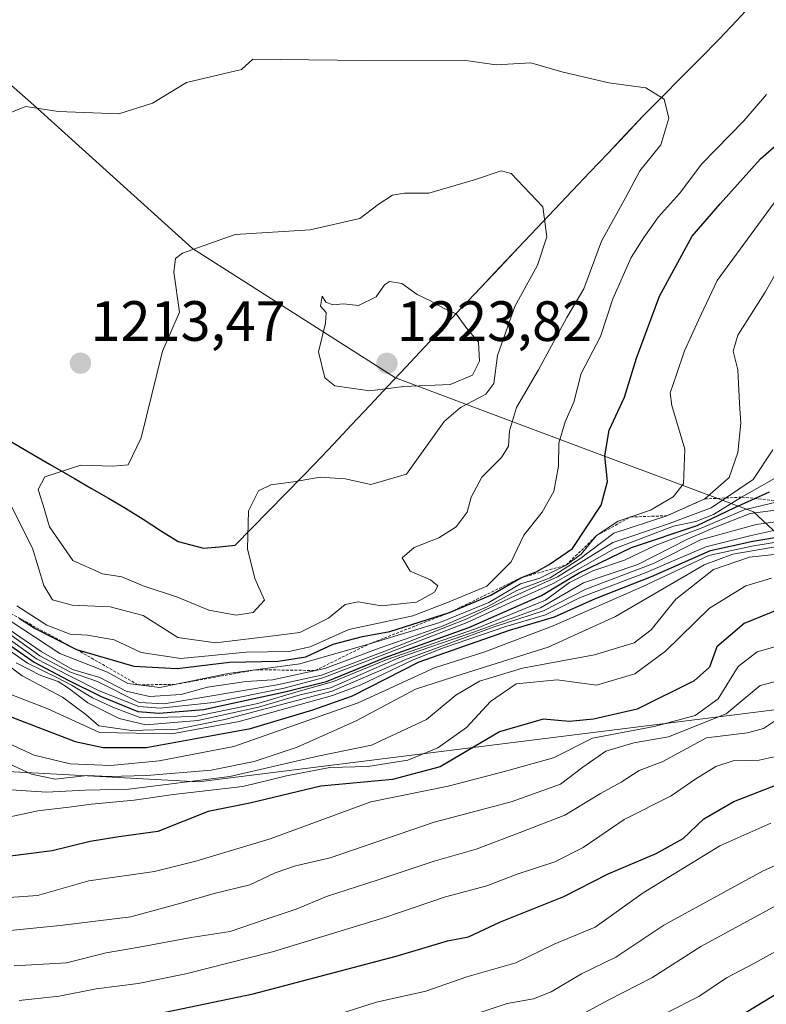
# Model space of a CAD drawing. Units: metres. Extents: x 655413 to 658845, y 4722518 to 4723313.
# Drawn here: x 658130 to 658262, y 4722638 to 4722812 of the extents above; entities that cross this region are included whole.
import ezdxf
from ezdxf.enums import TextEntityAlignment as Align

# ---------------------------------------------------------------- set-up
doc = ezdxf.new("R2010")
doc.units = ezdxf.units.M
doc.header["$MEASUREMENT"] = 0
doc.linetypes.add('TRAZOS', pattern=[0.75, 0.5, -0.25])
for name, color, linetype, lineweight in [('Arbolado forestal CxS', 92, 'Continuous', 0), ('Carátula', 7, 'Continuous', 5), ('Comunidad autónoma', 142, 'Continuous', 30), ('Curva de nivel maestra', 36, 'Continuous', 30), ('Curva de nivel normal', 36, 'Continuous', 0), ('Escarpado lineal', 39, 'TRAZOS', 0), ('Matorral CxS', 135, 'Continuous', 0), ('Municipio', 9, 'Continuous', 13), ('Municipio CxS', 142, 'Continuous', 0), ('Provincia', 19, 'Continuous', 0), ('Punto de cota en terreno', 7, 'Continuous', 0), ('Rótulo de punto de cota en terreno', 19, 'Continuous', 0)]:
    doc.layers.add(name, color=color, linetype=linetype, lineweight=lineweight)
doc.styles.add('Arial', font='txt', dxfattribs={"height": 0.2})

# ---------------------------------------------------------------- blocks, each defined once
blk = doc.blocks.new('*U150')
at = {"layer": 'Matorral CxS', "color": 135, "linetype": 'Continuous', "lineweight": 0}
blk.add_polyline3d([(658105.34, 4722820.64, 1207.13), (658132.67, 4722796.58, 1210.23), (658160.66, 4722771.26, 1216.12), (658196.5, 4722748.44, 1219.36), (658231.53, 4722735.33, 1200.03), (658259.66, 4722724.8, 1157.51), (658308.4, 4722679.42, 1097.33), (658267.6, 4722690.4, 1107.66), (658161.77, 4722677.17, 1128.44), (658161.77, 4722677.17, 1128.44), (658063.87, 4722682.47, 1134.15), (657894.54, 4722748.61, 1157.43), (657786.06, 4722801.53, 1182.14)], dxfattribs=at)
blk = doc.blocks.new('*U152')
at = {"layer": 'Matorral CxS', "color": 135, "linetype": 'Continuous', "lineweight": 0}
blk.add_polyline3d([(658105.34, 4722820.64, 1207.13), (658132.67, 4722796.58, 1210.23), (658160.66, 4722771.26, 1216.12), (658196.5, 4722748.44, 1219.36), (658231.53, 4722735.33, 1200.03), (658259.66, 4722724.8, 1157.51), (658308.4, 4722679.42, 1097.33)], dxfattribs=at)
blk = doc.blocks.new('*U154')
at = {"layer": 'Arbolado forestal CxS', "color": 92, "linetype": 'Continuous', "lineweight": 0}
blk.add_polyline3d([(658105.34, 4722820.64, 1207.13), (658132.67, 4722796.58, 1210.23), (658160.66, 4722771.26, 1216.12), (658196.5, 4722748.44, 1219.36), (658231.53, 4722735.33, 1200.03), (658259.66, 4722724.8, 1157.51), (658308.4, 4722679.42, 1097.33)], dxfattribs=at)
blk = doc.blocks.new('*U156')
at = {"layer": 'Municipio CxS', "color": 142, "linetype": 'Continuous', "lineweight": 0}
blk.add_polyline3d([(658259.83, 4722814.81, 1206.4041), (658256.73, 4722811.495, 1207.1379), (658253.63, 4722808.18, 1207.9619), (658250.28, 4722804.7975, 1208.5499), (658246.93, 4722801.415, 1209.2689), (658243.58, 4722798.0325, 1209.9049), (658240.23, 4722794.65, 1210.6366), (658237.0957, 4722791.3457, 1211.3577), (658233.9614, 4722788.0414, 1212.1133), (658230.8271, 4722784.7371, 1212.9761), (658227.6929, 4722781.4329, 1213.5579), (658224.5586, 4722778.1286, 1214.5936), (658221.4243, 4722774.8243, 1215.4641), (658218.29, 4722771.52, 1215.9959), (658214.915, 4722767.935, 1216.6347), (658211.54, 4722764.35, 1217.764), (658208.165, 4722760.765, 1219.1855), (658204.79, 4722757.18, 1221.4435), (658201.5829, 4722753.7729, 1222.4112), (658198.3757, 4722750.3657, 1221.2975), (658195.1686, 4722746.9586, 1220.2823), (658191.9614, 4722743.5514, 1218.8131), (658188.7543, 4722740.1443, 1217.8016), (658185.5471, 4722736.7371, 1216.9617), (658182.34, 4722733.33, 1215.4118), (658180.04, 4722730.98, 1214.871), (658177.08, 4722727.9575, 1214.3926), (658174.12, 4722724.935, 1214.4), (658171.16, 4722721.9125, 1214.7124), (658168.2, 4722718.89, 1215.1264), (658165.415, 4722718.635, 1215.4311), (658162.63, 4722718.38, 1215.6717), (658162.63, 4722718.38, 1215.6717), (658158.15, 4722719.55, 1215.9584), (658155.06, 4722721.5133, 1215.9921), (658151.97, 4722723.4767, 1215.8721), (658148.88, 4722725.44, 1215.7206), (658145.8767, 4722727.1833, 1215.5706), (658142.8733, 4722728.9267, 1215.4118), (658139.87, 4722730.67, 1215.1691), (658135.59, 4722733.155, 1214.6802), (658131.31, 4722735.64, 1214.2581), (658127.03, 4722738.125, 1213.6071)], dxfattribs=at)
blk = doc.blocks.new('*U160')
at = {"layer": 'Curva de nivel normal', "color": 36, "linetype": 'Continuous', "lineweight": 0}
blk.add_polyline3d([(658264.2, 4722718.74, 1140), (658256.04, 4722717.3, 1140), (658250.99, 4722715.45, 1140), (658235.36, 4722706.33, 1140), (658223.46, 4722700.91, 1140), (658208.25, 4722696.15, 1140), (658200.05, 4722693.49, 1140), (658189.54, 4722687.93, 1140), (658179.18, 4722683.26, 1140), (658171.54, 4722680.72, 1140), (658163.99, 4722679.19, 1140), (658152.65, 4722678.25, 1140), (658145.94, 4722678.09, 1140), (658142.18, 4722678.24, 1140), (658136.42, 4722677.62, 1140), (658132.26, 4722678.49, 1140), (658127.55, 4722680.71, 1140)], dxfattribs=at)
blk = doc.blocks.new('*U161')
at = {"layer": 'Curva de nivel normal', "color": 36, "linetype": 'Continuous', "lineweight": 0}
blk.add_polyline3d([(658124.37, 4722685.66, 1145), (658132.73, 4722681.84, 1145), (658139.11, 4722680.31, 1145), (658146.25, 4722680.06, 1145), (658154.83, 4722680.83, 1145), (658167.96, 4722683.38, 1145), (658189.9, 4722691.07, 1145), (658203.38, 4722697.27, 1145), (658212.25, 4722700.12, 1145), (658224.32, 4722704.67, 1145), (658240.18, 4722711.63, 1145), (658251.78, 4722717.1, 1145), (658259.41, 4722718.72, 1145), (658266.21, 4722719.83, 1145)], dxfattribs=at)
blk = doc.blocks.new('*U163')
at = {"layer": 'Curva de nivel normal', "color": 36, "linetype": 'Continuous', "lineweight": 0}
blk.add_polyline3d([(658129.55, 4722698.14, 1165), (658133.9, 4722695.94, 1165), (658137, 4722694.86, 1165), (658138.8, 4722693.66, 1165), (658142.24, 4722691.07, 1165), (658147.76, 4722688.32, 1165), (658152.46, 4722687.2, 1165), (658161.65, 4722687.95, 1165), (658172.31, 4722690.3, 1165), (658179.69, 4722692.52, 1165), (658185.03, 4722693.74, 1165), (658197.1, 4722699.02, 1165), (658210.44, 4722703.61, 1165), (658222.07, 4722707.88, 1165), (658229.68, 4722712.27, 1165), (658239.3, 4722715.48, 1165), (658248.01, 4722719.96, 1165), (658252.78, 4722722.03, 1165), (658259.11, 4722724.5, 1165), (658265.33, 4722725.31, 1165)], dxfattribs=at)
blk = doc.blocks.new('*U164')
at = {"layer": 'Curva de nivel normal', "color": 36, "linetype": 'Continuous', "lineweight": 0}
blk.add_polyline3d([(658124.55, 4722700.41, 1160), (658130.64, 4722695.84, 1160), (658137.75, 4722692.12, 1160), (658141.86, 4722689.06, 1160), (658144.18, 4722687.05, 1160), (658149.91, 4722686.22, 1160), (658158, 4722686.46, 1160), (658166.38, 4722688.14, 1160), (658185.32, 4722693.15, 1160), (658198.72, 4722698.9, 1160), (658213.92, 4722704.49, 1160), (658222.62, 4722707.34, 1160), (658230.07, 4722711.15, 1160), (658242.02, 4722715.66, 1160), (658250.34, 4722719.88, 1160), (658260.17, 4722722.53, 1160), (658266.17, 4722723.4, 1160)], dxfattribs=at)
blk = doc.blocks.new('*U168')
at = {"layer": 'Curva de nivel normal', "color": 36, "linetype": 'Continuous', "lineweight": 0}
blk.add_polyline3d([(658126.62, 4722703.5, 1180), (658133.14, 4722698.84, 1180), (658138.95, 4722695.84, 1180), (658144.21, 4722693.22, 1180), (658151.23, 4722690.44, 1180), (658154.99, 4722690.15, 1180), (658164.37, 4722691.16, 1180), (658176.86, 4722693.66, 1180), (658183.7, 4722695.48, 1180), (658194.65, 4722699.66, 1180), (658209.14, 4722705.24, 1180), (658216.68, 4722708.75, 1180), (658224.35, 4722712.13, 1180), (658235.12, 4722718.28, 1180), (658245.58, 4722722.25, 1180), (658249.52, 4722723.09, 1180), (658252.6, 4722724.31, 1180), (658257.59, 4722727.39, 1180), (658266.12, 4722732.19, 1180)], dxfattribs=at)
blk = doc.blocks.new('*U175')
at = {"layer": 'Curva de nivel normal', "color": 36, "linetype": 'Continuous', "lineweight": 0}
blk.add_polyline3d([(658125.76, 4722702.12, 1170), (658131.58, 4722698.08, 1170), (658136.84, 4722695.53, 1170), (658139.34, 4722694.2, 1170), (658143.05, 4722692, 1170), (658146.75, 4722690.29, 1170), (658151.57, 4722688.45, 1170), (658161.09, 4722688.66, 1170), (658172.21, 4722690.95, 1170), (658179.32, 4722693.1, 1170), (658185.54, 4722694.88, 1170), (658194.88, 4722698.68, 1170), (658210.6, 4722704.14, 1170), (658222.95, 4722709.22, 1170), (658227.22, 4722712.34, 1170), (658231.35, 4722714.4, 1170), (658236.91, 4722716.24, 1170), (658242.32, 4722718.86, 1170), (658250.74, 4722722.04, 1170), (658258.01, 4722725.12, 1170), (658264.41, 4722726.69, 1170)], dxfattribs=at)
blk = doc.blocks.new('*U176')
at = {"layer": 'Curva de nivel normal', "color": 36, "linetype": 'Continuous', "lineweight": 0}
blk.add_polyline3d([(658124.31, 4722706.76, 1190), (658133.98, 4722700.17, 1190), (658139.5, 4722696.97, 1190), (658144.34, 4722695.54, 1190), (658148.96, 4722693.16, 1190), (658153.07, 4722692.19, 1190), (658158.68, 4722692.55, 1190), (658163.33, 4722693.84, 1190), (658170.16, 4722694.86, 1190), (658174.83, 4722695.13, 1190), (658184.02, 4722697.17, 1190), (658193.78, 4722700.81, 1190), (658204.64, 4722704.54, 1190), (658212.69, 4722708.06, 1190), (658217.91, 4722710.9, 1190), (658223.78, 4722713.14, 1190), (658229.19, 4722716.6, 1190), (658235.05, 4722721.03, 1190), (658244.41, 4722724.1, 1190), (658251.08, 4722727.06, 1190), (658255.41, 4722730.86, 1190), (658256.94, 4722735.25, 1190), (658257.46, 4722740.43, 1190), (658257.21, 4722743.89, 1190), (658256.93, 4722749.84, 1190), (658256.07, 4722753.17, 1190), (658256.93, 4722755.94, 1190), (658261.72, 4722763.53, 1190), (658267.68, 4722774.17, 1190)], dxfattribs=at)
blk = doc.blocks.new('*U177')
at = {"layer": 'Curva de nivel normal', "color": 36, "linetype": 'Continuous', "lineweight": 0}
blk.add_polyline3d([(658262.87, 4722713.07, 1130), (658258.32, 4722711.71, 1130), (658251.92, 4722707.78, 1130), (658244.17, 4722700.22, 1130), (658238.74, 4722696.19, 1130), (658232, 4722694.22, 1130), (658225.02, 4722695.14, 1130), (658217.78, 4722694.46, 1130), (658213.27, 4722691.34, 1130), (658209.06, 4722686.73, 1130), (658203.95, 4722683.13, 1130), (658198.71, 4722680.98, 1130), (658191.65, 4722679.87, 1130), (658184.89, 4722679.66, 1130), (658177.27, 4722678.22, 1130), (658169.56, 4722676.31, 1130), (658157.32, 4722674.9, 1130), (658150.38, 4722673.92, 1130), (658142.86, 4722673.23, 1130), (658138.85, 4722672.68, 1130), (658133.36, 4722672.05, 1130), (658121.68, 4722669.51, 1130)], dxfattribs=at)
blk = doc.blocks.new('*U178')
at = {"layer": 'Curva de nivel normal', "color": 36, "linetype": 'Continuous', "lineweight": 0}
blk.add_polyline3d([(658126.58, 4722704.52, 1185), (658133.73, 4722699.36, 1185), (658139.18, 4722696.48, 1185), (658143.92, 4722694.84, 1185), (658151.29, 4722691.13, 1185), (658155.7, 4722690.9, 1185), (658175.65, 4722694.26, 1185), (658183.46, 4722696, 1185), (658194.65, 4722700.22, 1185), (658209.12, 4722705.92, 1185), (658216.8, 4722709.6, 1185), (658225.11, 4722713.32, 1185), (658234.86, 4722719.4, 1185), (658244.5, 4722722.62, 1185), (658252.19, 4722725.49, 1185), (658259.6, 4722730.49, 1185), (658263.11, 4722735.72, 1185)], dxfattribs=at)
blk = doc.blocks.new('*U180')
at = {"layer": 'Curva de nivel normal', "color": 36, "linetype": 'Continuous', "lineweight": 0}
blk.add_polyline3d([(658128.33, 4722705.7, 1195), (658137.26, 4722699.78, 1195), (658145.66, 4722696.53, 1195), (658149.3, 4722694.5, 1195), (658154.89, 4722693.78, 1195), (658167, 4722696.28, 1195), (658179.65, 4722697.98, 1195), (658191.74, 4722701.43, 1195), (658204.32, 4722705.24, 1195), (658212.97, 4722708.82, 1195), (658218.59, 4722712.1, 1195), (658221.97, 4722713.1, 1195), (658226.62, 4722715.39, 1195), (658229.3, 4722717.34, 1195), (658232, 4722720.6, 1195), (658235.78, 4722723.14, 1195), (658241.52, 4722725.1, 1195), (658245.5, 4722727.42, 1195), (658247.32, 4722729.71, 1195), (658247.58, 4722735.88, 1195), (658245.29, 4722743.53, 1195), (658245, 4722745.8, 1195), (658246.06, 4722748.86, 1195), (658247.53, 4722753.19, 1195), (658249.95, 4722758.64, 1195), (658253.27, 4722765.63, 1195), (658263.36, 4722779.3, 1195)], dxfattribs=at)
blk = doc.blocks.new('*U181')
at = {"layer": 'Curva de nivel normal', "color": 36, "linetype": 'Continuous', "lineweight": 0}
blk.add_polyline3d([(658127.26, 4722693.12, 1155), (658135.17, 4722690.04, 1155), (658144.29, 4722685.83, 1155), (658157.03, 4722685.61, 1155), (658168.9, 4722687.78, 1155), (658185.38, 4722692.4, 1155), (658190.25, 4722694.2, 1155), (658199.6, 4722698.67, 1155), (658204.99, 4722700.82, 1155), (658215.99, 4722704.55, 1155), (658222.99, 4722706.64, 1155), (658228.99, 4722709.62, 1155), (658240.73, 4722714.08, 1155), (658251.3, 4722718.62, 1155), (658259.06, 4722720.56, 1155), (658264.85, 4722721.88, 1155)], dxfattribs=at)
blk = doc.blocks.new('*U182')
at = {"layer": 'Curva de nivel normal', "color": 36, "linetype": 'Continuous', "lineweight": 0}
blk.add_polyline3d([(658269.99, 4722717.97, 1135), (658258.99, 4722716.77, 1135), (658252.65, 4722714.59, 1135), (658245.99, 4722709.36, 1135), (658241.65, 4722703.95, 1135), (658238.65, 4722701.7, 1135), (658231.65, 4722699.54, 1135), (658218.91, 4722697.21, 1135), (658211.33, 4722694.92, 1135), (658207.14, 4722692.44, 1135), (658201.96, 4722688.15, 1135), (658192.26, 4722683.65, 1135), (658182.82, 4722681.68, 1135), (658167.25, 4722678.11, 1135), (658149.46, 4722675.83, 1135), (658141.76, 4722675.67, 1135), (658134.92, 4722675.3, 1135), (658126.87, 4722675.88, 1135)], dxfattribs=at)
blk = doc.blocks.new('*U183')
at = {"layer": 'Curva de nivel maestra', "color": 36, "linetype": 'Continuous', "lineweight": 30}
blk.add_polyline3d([(658123.67, 4722690.49, 1150), (658139.99, 4722684.24, 1150), (658144.9, 4722683.23, 1150), (658152.51, 4722683.2, 1150), (658160.94, 4722684.73, 1150), (658170.94, 4722686.56, 1150), (658181.91, 4722689.84, 1150), (658188.91, 4722692.3, 1150), (658200.67, 4722698.3, 1150), (658216.62, 4722703.94, 1150), (658224.57, 4722706.28, 1150), (658231.83, 4722709.5, 1150), (658241.66, 4722713.38, 1150), (658252.08, 4722717.97, 1150), (658259.59, 4722719.64, 1150), (658266.55, 4722720.77, 1150)], dxfattribs=at)
blk = doc.blocks.new('*U184')
at = {"layer": 'Curva de nivel maestra', "color": 36, "linetype": 'Continuous', "lineweight": 30}
blk.add_polyline3d([(658126.24, 4722702.78, 1175), (658132.73, 4722698.26, 1175), (658138.77, 4722695.12, 1175), (658144.56, 4722692.23, 1175), (658151.06, 4722689.56, 1175), (658154.8, 4722689.24, 1175), (658162.65, 4722689.9, 1175), (658176.99, 4722693.06, 1175), (658184.32, 4722694.88, 1175), (658194.68, 4722699.07, 1175), (658209.43, 4722704.39, 1175), (658222.28, 4722710.02, 1175), (658228.8, 4722713.98, 1175), (658238.16, 4722718.53, 1175), (658249.76, 4722722.41, 1175), (658256.41, 4722725.56, 1175), (658259.91, 4722727.15, 1175), (658262.49, 4722728.33, 1175)], dxfattribs=at)
blk = doc.blocks.new('*U188')
at = {"layer": 'Curva de nivel maestra', "color": 36, "linetype": 'Continuous', "lineweight": 30}
blk.add_polyline3d([(658130.11, 4722706.03, 1200), (658132.9, 4722704.23, 1200), (658140.22, 4722700.5, 1200), (658150.32, 4722697.59, 1200), (658157.96, 4722697.17, 1200), (658167.21, 4722698.28, 1200), (658175.79, 4722698.42, 1200), (658180.71, 4722699.22, 1200), (658185.53, 4722701.42, 1200), (658190.7, 4722702.82, 1200), (658195.53, 4722703.65, 1200), (658206.04, 4722707.02, 1200), (658213.32, 4722710.11, 1200), (658218.65, 4722713.17, 1200), (658221.32, 4722714.2, 1200), (658223.65, 4722715.51, 1200), (658227.74, 4722718.3, 1200), (658232.8, 4722725.99, 1200), (658233.92, 4722730.14, 1200), (658233.46, 4722734.66, 1200), (658234.19, 4722739.23, 1200), (658236.92, 4722745.01, 1200), (658239.04, 4722751.9, 1200), (658243.09, 4722762.86, 1200), (658248.88, 4722773.44, 1200), (658253.78, 4722779.16, 1200), (658260.89, 4722787.1, 1200), (658270.65, 4722795.53, 1200)], dxfattribs=at)
blk = doc.blocks.new('5PATER')
at = {"layer": 'Carátula', "linetype": 'Continuous', "lineweight": 5}
h = blk.add_hatch(color=250, dxfattribs=at)
edge = h.paths.add_edge_path()
edge.add_ellipse((0, 0.01), major_axis=(-1.33, -1.34), ratio=0.999422, start_angle=0, end_angle=360)

msp = doc.modelspace()

# ---------------------------------------------------------------- linework, layer by layer
at = {"layer": 'Arbolado forestal CxS', "color": 92, "linetype": 'Continuous', "lineweight": 0}
for points in [[(657366.41, 4723079.67, 1292.21), (657338.91, 4723018.49, 1259.66), (657352.14, 4722970.86, 1225.77), (657481.78, 4722941.76, 1213.39), (657553.22, 4722865.03, 1196.96), (657664.35, 4722833.28, 1170.34), (657786.06, 4722801.53, 1182.14), (657894.54, 4722748.61, 1157.43), (658063.87, 4722682.47, 1134.15), (658161.77, 4722677.17, 1128.44), (658267.6, 4722690.4, 1107.66), (658308.4, 4722679.42, 1097.33)], [(658405.18, 4722666.59, 1109.65), (658336.39, 4722671.88, 1101.08), (658308.4, 4722679.42, 1097.33), (658259.66, 4722724.8, 1157.51), (658231.53, 4722735.33, 1200.03), (658196.5, 4722748.44, 1219.36), (658160.66, 4722771.26, 1216.12), (658132.67, 4722796.58, 1210.23), (658105.34, 4722820.64, 1207.13)], [(657786.06, 4722801.53, 1182.14), (657894.54, 4722748.61, 1157.43), (658063.87, 4722682.47, 1134.15), (658161.77, 4722677.17, 1128.44), (658267.6, 4722690.4, 1107.66), (658308.4, 4722679.42, 1097.33), (658336.39, 4722671.88, 1101.08), (658405.18, 4722666.59, 1109.65)]]:
    msp.add_polyline3d(points, dxfattribs=at)
at = {"layer": 'Comunidad autónoma', "color": 142, "linetype": 'Continuous', "lineweight": 30}
msp.add_polyline3d([(658127.03, 4722738.12, 1213.61), (658131.31, 4722735.64, 1214.26), (658135.59, 4722733.15, 1214.68), (658139.87, 4722730.67, 1215.17), (658142.87, 4722728.93, 1215.41), (658145.88, 4722727.18, 1215.57), (658148.88, 4722725.44, 1215.72), (658151.97, 4722723.48, 1215.87), (658155.06, 4722721.51, 1215.99), (658158.15, 4722719.55, 1215.96), (658162.63, 4722718.38, 1215.67), (658165.42, 4722718.63, 1215.43), (658168.2, 4722718.89, 1215.13), (658171.16, 4722721.91, 1214.71), (658174.12, 4722724.94, 1214.4), (658177.08, 4722727.96, 1214.39), (658180.04, 4722730.98, 1214.87), (658182.34, 4722733.33, 1215.41), (658185.55, 4722736.74, 1216.96), (658188.75, 4722740.14, 1217.8), (658191.96, 4722743.55, 1218.81), (658195.17, 4722746.96, 1220.28), (658198.38, 4722750.37, 1221.3), (658201.58, 4722753.77, 1222.41), (658204.79, 4722757.18, 1221.44), (658208.17, 4722760.77, 1219.19), (658211.54, 4722764.35, 1217.76), (658214.92, 4722767.94, 1216.63), (658218.29, 4722771.52, 1216), (658221.42, 4722774.82, 1215.46), (658224.56, 4722778.13, 1214.59), (658227.69, 4722781.43, 1213.56), (658230.83, 4722784.74, 1212.98), (658233.96, 4722788.04, 1212.11), (658237.1, 4722791.35, 1211.36), (658240.23, 4722794.65, 1210.64), (658243.58, 4722798.03, 1209.9), (658246.93, 4722801.41, 1209.27), (658250.28, 4722804.8, 1208.55), (658253.63, 4722808.18, 1207.96), (658256.73, 4722811.49, 1207.14), (658259.83, 4722814.81, 1206.4)], dxfattribs=at)
at = {"layer": 'Curva de nivel maestra', "color": 36, "linetype": 'Continuous', "lineweight": 30}
for points in [[(658265.99, 4722708.33, 1125), (658258.01, 4722705.11, 1125), (658253.19, 4722700.96, 1125), (658251.94, 4722697.39, 1125), (658249.24, 4722694.98, 1125), (658239.16, 4722689.96, 1125), (658231.42, 4722688.23, 1125), (658227.19, 4722687.77, 1125), (658222.58, 4722688.21, 1125), (658214.85, 4722686, 1125), (658204.38, 4722679.79, 1125), (658195.99, 4722677.58, 1125), (658183.32, 4722676.36, 1125), (658170.82, 4722673.38, 1125), (658163.45, 4722671.92, 1125), (658154.58, 4722668.4, 1125), (658147.66, 4722667.44, 1125), (658142.6, 4722666.63, 1125), (658135.9, 4722664.98, 1125), (658124.33, 4722663.53, 1125)], [(658153.04, 4722635.91, 1100), (658171.41, 4722639.76, 1100), (658196.65, 4722646.38, 1100), (658205.69, 4722649.09, 1100), (658209.41, 4722649.82, 1100), (658215.04, 4722652.42, 1100), (658226.2, 4722656.94, 1100), (658234.02, 4722660.92, 1100), (658242.52, 4722664.52, 1100), (658247.27, 4722667.17, 1100), (658250.91, 4722670.64, 1100), (658256.22, 4722673.69, 1100), (658264.99, 4722677.1, 1100)], [(658257.02, 4722635.67, 1075), (658266.02, 4722641.18, 1075), (658274.47, 4722645.49, 1075), (658279.34, 4722648.66, 1075), (658284.14, 4722650.75, 1075), (658292.22, 4722652.71, 1075), (658297.61, 4722651.89, 1075), (658304.96, 4722648.16, 1075), (658314.83, 4722645.04, 1075), (658323.26, 4722642.81, 1075), (658329.59, 4722639.81, 1075), (658334.38, 4722638.26, 1075), (658338.41, 4722636.62, 1075)]]:
    msp.add_polyline3d(points, dxfattribs=at)
at = {"layer": 'Curva de nivel normal', "color": 36, "linetype": 'Continuous', "lineweight": 0}
for points in [[(658127.54, 4722794.83, 1210), (658131.3, 4722796.29, 1210), (658137, 4722795.46, 1210), (658147.66, 4722795.03, 1210), (658153.65, 4722796.89, 1210), (658159.65, 4722800.56, 1210), (658169.32, 4722802.83, 1210), (658171.32, 4722804.68, 1210), (658196.12, 4722804.4, 1210), (658208.9, 4722804.44, 1210), (658214.27, 4722803.68, 1210), (658220.4, 4722804.02, 1210), (658225.87, 4722802.42, 1210), (658234.13, 4722800.52, 1210), (658240.7, 4722799.63, 1210), (658243.91, 4722797.63, 1210), (658244.74, 4722794.28, 1210), (658243.32, 4722789.58, 1210), (658239.64, 4722784.97, 1210), (658237.07, 4722780.19, 1210), (658232.87, 4722772.53, 1210), (658229.74, 4722764.17, 1210), (658226.74, 4722759.09, 1210), (658221.76, 4722749.84, 1210), (658217.88, 4722743.21, 1210), (658216.62, 4722739.08, 1210), (658216.45, 4722736.37, 1210), (658215.24, 4722734.4, 1210), (658211.74, 4722730.91, 1210), (658209.88, 4722727.41, 1210), (658209.14, 4722724.76, 1210), (658207.23, 4722722.15, 1210), (658204.18, 4722720.18, 1210), (658199.83, 4722718.5, 1210), (658197.69, 4722716.66, 1210), (658199.08, 4722714.31, 1210), (658202.66, 4722712.8, 1210), (658203.98, 4722711.76, 1210), (658203.41, 4722710.63, 1210), (658200.24, 4722708.86, 1210), (658194, 4722708.18, 1210), (658189.93, 4722708.9, 1210), (658187.62, 4722708.46, 1210), (658184.71, 4722706.05, 1210), (658179.65, 4722703.52, 1210), (658174.06, 4722702.81, 1210), (658164.77, 4722701.69, 1210), (658158.07, 4722702.61, 1210), (658151.99, 4722706.53, 1210), (658146.18, 4722708.05, 1210), (658139.43, 4722708.3, 1210), (658135.96, 4722709.28, 1210), (658134.46, 4722711.82, 1210), (658132.42, 4722718.41, 1210), (658128.54, 4722726.06, 1210)], [(658129.67, 4722708.22, 1205), (658134.95, 4722704.78, 1205), (658139.07, 4722703.18, 1205), (658142.17, 4722703.04, 1205), (658146.84, 4722702.19, 1205), (658151.6, 4722699.95, 1205), (658158.65, 4722698.92, 1205), (658170.18, 4722700.06, 1205), (658177.67, 4722700.15, 1205), (658181.45, 4722700.99, 1205), (658188.25, 4722704.04, 1205), (658199.57, 4722706.46, 1205), (658205.99, 4722708.9, 1205), (658212.65, 4722711.68, 1205), (658216.89, 4722715.96, 1205), (658219.16, 4722720.7, 1205), (658222.39, 4722724.74, 1205), (658224.44, 4722728.41, 1205), (658225.28, 4722732.86, 1205), (658225.36, 4722736.89, 1205), (658226.43, 4722740.69, 1205), (658228, 4722744.17, 1205), (658229.28, 4722749.2, 1205), (658232.68, 4722755.75, 1205), (658234.84, 4722762.38, 1205), (658238.07, 4722769.69, 1205), (658240.36, 4722773.19, 1205), (658242.9, 4722776.86, 1205), (658246.6, 4722780.94, 1205), (658250.58, 4722786.19, 1205), (658257.97, 4722793.78, 1205), (658261.98, 4722798.45, 1205)], [(658168.36, 4722706.54, 1215), (658171.41, 4722707.01, 1215), (658173.36, 4722709.18, 1215), (658171.68, 4722713.04, 1215), (658170.4, 4722718.27, 1215), (658170.59, 4722724.95, 1215), (658172.33, 4722728.48, 1215), (658174.53, 4722729.55, 1215), (658178.5, 4722730.09, 1215), (658183.23, 4722730.93, 1215), (658187.6, 4722730.61, 1215), (658192.16, 4722729.6, 1215), (658198.46, 4722731.42, 1215), (658205.1, 4722740.74, 1215), (658207.99, 4722743.19, 1215), (658212.42, 4722745.54, 1215), (658213.84, 4722747.46, 1215), (658214.52, 4722752.39, 1215), (658217.57, 4722761.03, 1215), (658221.56, 4722768.31, 1215), (658223.23, 4722773.3, 1215), (658222.5, 4722778.64, 1215), (658216.94, 4722784.48, 1215), (658215.18, 4722784.97, 1215), (658210.65, 4722783.43, 1215), (658202.39, 4722781.01, 1215), (658198.07, 4722781.04, 1215), (658195.99, 4722780.65, 1215), (658193.47, 4722779.02, 1215), (658190.19, 4722776.56, 1215), (658181.46, 4722774.57, 1215), (658168.19, 4722773.75, 1215), (658158.92, 4722770.41, 1215), (658157.67, 4722769.5, 1215), (658157.41, 4722767.08, 1215), (658158.4, 4722760.04, 1215), (658155.36, 4722753.12, 1215), (658151.65, 4722737.87, 1215), (658149.32, 4722733.1, 1215), (658146.65, 4722732.83, 1215), (658140.98, 4722733.02, 1215), (658134.62, 4722730.99, 1215), (658133.42, 4722728.73, 1215), (658134.34, 4722725.99, 1215), (658135.46, 4722722.12, 1215), (658139.56, 4722716.22, 1215), (658144.79, 4722713.85, 1215), (658148.19, 4722713.32, 1215), (658151.96, 4722711.74, 1215), (658158.04, 4722709.72, 1215), (658163.56, 4722707.43, 1215), (658168.36, 4722706.54, 1215)], [(658191.97, 4722746.16, 1220), (658197.99, 4722746.89, 1220), (658206.17, 4722747.26, 1220), (658210.08, 4722748.9, 1220), (658211.34, 4722751.36, 1220), (658211.13, 4722754.73, 1220), (658209.12, 4722757.14, 1220), (658207.2, 4722759.74, 1220), (658204.98, 4722760.75, 1220), (658202.67, 4722762.03, 1220), (658200.34, 4722763.17, 1220), (658197.63, 4722765.06, 1220), (658195.46, 4722765.45, 1220), (658194.57, 4722764.86, 1220), (658193.12, 4722762.74, 1220), (658189.99, 4722761.19, 1220), (658187.32, 4722761.47, 1220), (658185.45, 4722761.34, 1220), (658184.21, 4722761.8, 1220), (658183.56, 4722762.86, 1220), (658183.27, 4722761.06, 1220), (658184.28, 4722759.99, 1220), (658184.14, 4722758.06, 1220), (658182.92, 4722753, 1220), (658184.04, 4722748.44, 1220), (658185.78, 4722747.02, 1220), (658191.97, 4722746.16, 1220)], [(658267.54, 4722702.12, 1120), (658260.32, 4722700.11, 1120), (658256.99, 4722697.51, 1120), (658253.42, 4722691.8, 1120), (658249.37, 4722688.85, 1120), (658242.16, 4722686.89, 1120), (658231.29, 4722684.84, 1120), (658224.4, 4722681.4, 1120), (658215.53, 4722678.93, 1120), (658205.81, 4722676.41, 1120), (658192.14, 4722673.62, 1120), (658174.36, 4722667.07, 1120), (658161.25, 4722663.15, 1120), (658153.97, 4722661.33, 1120), (658142.39, 4722659.67, 1120), (658133.33, 4722657.1, 1120), (658125.78, 4722656.56, 1120)], [(658263.88, 4722694.9, 1115), (658260.84, 4722694.14, 1115), (658254.85, 4722689.16, 1115), (658244.68, 4722685.08, 1115), (658238.57, 4722684.01, 1115), (658233.62, 4722682.56, 1115), (658229.58, 4722679.75, 1115), (658225.63, 4722676.76, 1115), (658216.9, 4722673.61, 1115), (658203.32, 4722670.03, 1115), (658184.95, 4722663.72, 1115), (658178.85, 4722662.35, 1115), (658175.29, 4722661.1, 1115), (658170.78, 4722658.95, 1115), (658164.49, 4722657.45, 1115), (658158.63, 4722655.75, 1115), (658149.78, 4722653.32, 1115), (658137.33, 4722651.83, 1115), (658126.66, 4722650.75, 1115)], [(658264.47, 4722688.56, 1110), (658261.44, 4722686.54, 1110), (658258.65, 4722685.81, 1110), (658251.37, 4722684.91, 1110), (658243.54, 4722680.71, 1110), (658239.49, 4722679.15, 1110), (658236.34, 4722677.11, 1110), (658232.69, 4722675.11, 1110), (658226.39, 4722671.29, 1110), (658218.81, 4722668.33, 1110), (658210.72, 4722665.28, 1110), (658203.35, 4722663.18, 1110), (658193.45, 4722659.83, 1110), (658184.32, 4722656.93, 1110), (658178.99, 4722654.68, 1110), (658173.32, 4722652.83, 1110), (658167.32, 4722650.72, 1110), (658160.45, 4722649.66, 1110), (658151.27, 4722648, 1110), (658145.45, 4722646.96, 1110), (658138.46, 4722645.22, 1110), (658129.21, 4722644.68, 1110)], [(658130.07, 4722638.59, 1105), (658137.16, 4722639.36, 1105), (658143.7, 4722640.65, 1105), (658151.11, 4722641.58, 1105), (658159.48, 4722643.25, 1105), (658174.78, 4722647.18, 1105), (658194.65, 4722653.21, 1105), (658205.32, 4722656.84, 1105), (658212.65, 4722658.82, 1105), (658217.99, 4722660.86, 1105), (658224.6, 4722663.03, 1105), (658229.64, 4722665.57, 1105), (658236.86, 4722670.53, 1105), (658245.15, 4722674.68, 1105), (658249.48, 4722677.66, 1105), (658253.01, 4722679.87, 1105), (658256.08, 4722680.83, 1105), (658260.66, 4722680.99, 1105), (658263.32, 4722681.59, 1105)], [(658353.82, 4722651.5, 1090), (658337.64, 4722656.85, 1090), (658332.28, 4722659.82, 1090), (658325.89, 4722662.51, 1090), (658315.25, 4722665.63, 1090), (658303.83, 4722670.22, 1090), (658295.01, 4722674.54, 1090), (658289.49, 4722673.92, 1090), (658285.32, 4722672.67, 1090), (658278.65, 4722669.12, 1090), (658261.37, 4722661.45, 1090), (658243.85, 4722651.85, 1090), (658235.37, 4722646.2, 1090), (658229.32, 4722643.3, 1090), (658223.96, 4722640.07, 1090), (658220.87, 4722638.86, 1090), (658216.21, 4722638.05, 1090), (658206.89, 4722634.92, 1090)], [(658184.3, 4722635.46, 1095), (658193.15, 4722638.29, 1095), (658201.88, 4722640.24, 1095), (658209.08, 4722642.72, 1095), (658217.72, 4722645.2, 1095), (658224.5, 4722648.53, 1095), (658231.77, 4722651.53, 1095), (658240.23, 4722657.56, 1095), (658253.72, 4722665.84, 1095), (658262.77, 4722669.86, 1095)], [(658346.5, 4722646.27, 1085), (658326.08, 4722655.62, 1085), (658305.02, 4722662.39, 1085), (658295.34, 4722666.76, 1085), (658289.34, 4722665.03, 1085), (658284.11, 4722664.86, 1085), (658279.26, 4722663.13, 1085), (658270.86, 4722658.51, 1085), (658263.25, 4722655.12, 1085), (658250.41, 4722648.12, 1085), (658241.77, 4722642.56, 1085), (658234.18, 4722638.7, 1085), (658227.75, 4722635.2, 1085), (658221.69, 4722632.65, 1085), (658211.24, 4722628.74, 1085), (658182.73, 4722622.13, 1085), (658157.31, 4722618.6, 1085), (658147.64, 4722618.04, 1085), (658138.91, 4722617.16, 1085), (658134.57, 4722616.61, 1085), (658127.97, 4722614.19, 1085)], [(658244.43, 4722636.46, 1080), (658250.02, 4722639.26, 1080), (658254.89, 4722642.54, 1080), (658259.99, 4722645.2, 1080), (658266.52, 4722648.88, 1080), (658275.1, 4722653.11, 1080), (658282.87, 4722657.12, 1080), (658288.86, 4722658.58, 1080), (658294.54, 4722660.34, 1080), (658298.02, 4722659.49, 1080), (658303.3, 4722655.74, 1080), (658308.6, 4722653.8, 1080), (658314.17, 4722651.71, 1080), (658320.83, 4722650.15, 1080), (658326.67, 4722648.02, 1080), (658330.31, 4722647.04, 1080), (658334.94, 4722645.11, 1080), (658338.66, 4722642.28, 1080), (658343.15, 4722640.07, 1080)]]:
    msp.add_polyline3d(points, dxfattribs=at)
at = {"layer": 'Escarpado lineal', "color": 39, "linetype": 'TRAZOS', "lineweight": 0}
msp.add_polyline3d([(658114.62, 4722712.1, 1188.26), (658119.18, 4722710.95, 1193.13), (658123.98, 4722709.38, 1198.97), (658140.22, 4722700.5, 1199.48), (658151.07, 4722694.27, 1197.52), (658157.58, 4722694.33, 1196.92), (658171.92, 4722696.94, 1194.74), (658182.35, 4722696.8, 1187.11), (658191.74, 4722701.43, 1192.76), (658206.04, 4722707.02, 1199.07), (658218.65, 4722713.17, 1196.77), (658226.62, 4722715.39, 1191.73), (658232, 4722720.6, 1193.04), (658237.96, 4722723.89, 1195.42), (658244.41, 4722724.1, 1189.7), (658251.08, 4722727.06, 1188.04), (658257.59, 4722727.39, 1177.39), (658264.41, 4722726.69, 1167.88), (658271.9, 4722726.4, 1170.33), (658279.87, 4722724.8, 1164.08)], dxfattribs=at)
at = {"layer": 'Matorral CxS', "color": 135, "linetype": 'Continuous', "lineweight": 0}
msp.add_polyline3d([(657366.41, 4723079.67, 1292.21), (657338.91, 4723018.49, 1259.66), (657352.14, 4722970.86, 1225.77), (657481.78, 4722941.76, 1213.39), (657553.22, 4722865.03, 1196.96), (657664.35, 4722833.28, 1170.34), (657786.06, 4722801.53, 1182.14), (657894.54, 4722748.61, 1157.43), (658063.87, 4722682.47, 1134.15), (658161.77, 4722677.17, 1128.44), (658267.6, 4722690.4, 1107.66), (658308.4, 4722679.42, 1097.33)], dxfattribs=at)
at = {"layer": 'Municipio', "color": 9, "linetype": 'Continuous', "lineweight": 13}
msp.add_polyline3d([(658127.03, 4722738.12, 1213.61), (658131.31, 4722735.64, 1214.26), (658135.59, 4722733.15, 1214.68), (658139.87, 4722730.67, 1215.17), (658142.87, 4722728.93, 1215.41), (658145.88, 4722727.18, 1215.57), (658148.88, 4722725.44, 1215.72), (658151.97, 4722723.48, 1215.87), (658155.06, 4722721.51, 1215.99), (658158.15, 4722719.55, 1215.96), (658162.63, 4722718.38, 1215.67), (658165.42, 4722718.63, 1215.43), (658168.2, 4722718.89, 1215.13), (658171.16, 4722721.91, 1214.71), (658174.12, 4722724.94, 1214.4), (658177.08, 4722727.96, 1214.39), (658180.04, 4722730.98, 1214.87), (658182.34, 4722733.33, 1215.41), (658185.55, 4722736.74, 1216.96), (658188.75, 4722740.14, 1217.8), (658191.96, 4722743.55, 1218.81), (658195.17, 4722746.96, 1220.28), (658198.38, 4722750.37, 1221.3), (658201.58, 4722753.77, 1222.41), (658204.79, 4722757.18, 1221.44), (658208.17, 4722760.77, 1219.19), (658211.54, 4722764.35, 1217.76), (658214.92, 4722767.94, 1216.63), (658218.29, 4722771.52, 1216), (658221.42, 4722774.82, 1215.46), (658224.56, 4722778.13, 1214.59), (658227.69, 4722781.43, 1213.56), (658230.83, 4722784.74, 1212.98), (658233.96, 4722788.04, 1212.11), (658237.1, 4722791.35, 1211.36), (658240.23, 4722794.65, 1210.64), (658243.58, 4722798.03, 1209.9), (658246.93, 4722801.41, 1209.27), (658250.28, 4722804.8, 1208.55), (658253.63, 4722808.18, 1207.96), (658256.73, 4722811.49, 1207.14), (658259.83, 4722814.81, 1206.4)], dxfattribs=at)
at = {"layer": 'Provincia', "color": 19, "linetype": 'Continuous', "lineweight": 0}
msp.add_polyline3d([(658127.03, 4722738.12, 1213.61), (658131.31, 4722735.64, 1214.26), (658135.59, 4722733.15, 1214.68), (658139.87, 4722730.67, 1215.17), (658142.87, 4722728.93, 1215.41), (658145.88, 4722727.18, 1215.57), (658148.88, 4722725.44, 1215.72), (658151.97, 4722723.48, 1215.87), (658155.06, 4722721.51, 1215.99), (658158.15, 4722719.55, 1215.96), (658162.63, 4722718.38, 1215.67), (658165.42, 4722718.63, 1215.43), (658168.2, 4722718.89, 1215.13), (658171.16, 4722721.91, 1214.71), (658174.12, 4722724.94, 1214.4), (658177.08, 4722727.96, 1214.39), (658180.04, 4722730.98, 1214.87), (658182.34, 4722733.33, 1215.41), (658185.55, 4722736.74, 1216.96), (658188.75, 4722740.14, 1217.8), (658191.96, 4722743.55, 1218.81), (658195.17, 4722746.96, 1220.28), (658198.38, 4722750.37, 1221.3), (658201.58, 4722753.77, 1222.41), (658204.79, 4722757.18, 1221.44), (658208.17, 4722760.77, 1219.19), (658211.54, 4722764.35, 1217.76), (658214.92, 4722767.94, 1216.63), (658218.29, 4722771.52, 1216), (658221.42, 4722774.82, 1215.46), (658224.56, 4722778.13, 1214.59), (658227.69, 4722781.43, 1213.56), (658230.83, 4722784.74, 1212.98), (658233.96, 4722788.04, 1212.11), (658237.1, 4722791.35, 1211.36), (658240.23, 4722794.65, 1210.64), (658243.58, 4722798.03, 1209.9), (658246.93, 4722801.41, 1209.27), (658250.28, 4722804.8, 1208.55), (658253.63, 4722808.18, 1207.96), (658256.73, 4722811.49, 1207.14), (658259.83, 4722814.81, 1206.4)], dxfattribs=at)

# ---------------------------------------------------------------- block references
at = {"layer": 'Arbolado forestal CxS', "color": 92, "linetype": 'Continuous', "lineweight": 0}
msp.add_blockref('*U154', (0, 0), dxfattribs=at)
at = {"layer": 'Curva de nivel maestra', "color": 36, "linetype": 'Continuous', "lineweight": 30}
for name in ['*U183', '*U184', '*U188']:
    msp.add_blockref(name, (0, 0), dxfattribs=at)
at = {"layer": 'Curva de nivel normal', "color": 36, "linetype": 'Continuous', "lineweight": 0}
for name in ['*U182', '*U177', '*U161', '*U160', '*U164', '*U181', '*U175', '*U163', '*U176', '*U178', '*U168', '*U180']:
    msp.add_blockref(name, (0, 0), dxfattribs=at)
at = {"layer": 'Matorral CxS', "color": 135, "linetype": 'Continuous', "lineweight": 0}
for name in ['*U150', '*U152']:
    msp.add_blockref(name, (0, 0), dxfattribs=at)
at = {"layer": 'Municipio CxS', "color": 142, "linetype": 'Continuous', "lineweight": 0}
msp.add_blockref('*U156', (0, 0), dxfattribs=at)
at = {"layer": 'Punto de cota en terreno', "linetype": 'Continuous', "lineweight": 0}
for p in [(658140.91, 4722751.02, 1213.47), (658195, 4722751, 1223.82)]:
    msp.add_blockref('5PATER', p, dxfattribs=at)

# ---------------------------------------------------------------- texts
at = {"layer": 'Rótulo de punto de cota en terreno', "color": 19, "linetype": 'Continuous', "lineweight": 0, "style": 'Arial'}
for s, p in [('1213,47', (658142.67, 4722752.78)), ('1223,82', (658196.76, 4722752.76))]:
    msp.add_text(s, height=7, dxfattribs=at).set_placement(p, align=Align.BOTTOM_LEFT)

doc.saveas('drawing.dxf')
